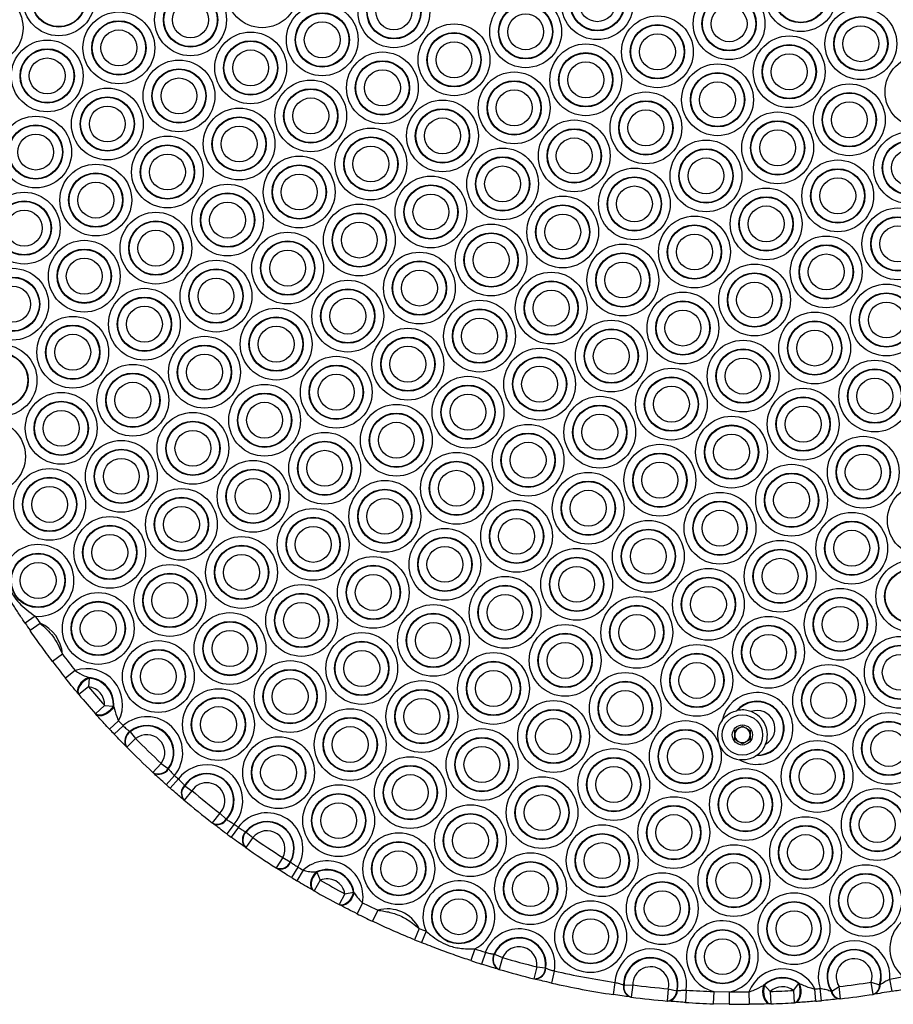
# Model space of a CAD drawing. Units: millimetres. Extents: x 483 to 13721, y 544 to 11429.
# Drawn here: x 8538 to 8765, y 6852 to 7108 of the extents above; entities that cross this region are included whole.
import ezdxf

# ---------------------------------------------------------------- set-up
doc = ezdxf.new("R2010")
doc.units = ezdxf.units.MM
doc.header["$LTSCALE"] = 100

msp = doc.modelspace()

# ---------------------------------------------------------------- linework, layer by layer
at = {"color": 7, "linetype": 'Continuous', "lineweight": 25}
for p, q in [((8542.37, 6953.15), (8539.72, 6951.36)), ((8543.63, 6951.31), (8541, 6949.49)), ((8549.41, 6943.32), (8546.86, 6941.39)), ((8552.75, 6939.03), (8550.25, 6937.03)), ((8556.38, 6937.1), (8556.17, 6934.85)), ((8556.21, 6937.24), (8556.38, 6937.1)), ((8553.71, 6932.79), (8553.6, 6932.93)), ((8556.17, 6934.85), (8553.71, 6932.79)), ((8560.4, 6929.94), (8558.01, 6927.82)), ((8560.4, 6929.94), (8562.66, 6929.82)), ((8558.13, 6927.68), (8558.01, 6927.82)), ((8562.66, 6929.82), (8562.77, 6929.63)), ((8724.63, 6928.61), (8724.84, 6928.66)), ((8564.04, 6925.95), (8561.7, 6923.77)), ((8565.2, 6924.71), (8562.88, 6922.51)), ((8566.94, 6923.22), (8567.03, 6923.13)), ((8567.03, 6923.13), (8568.44, 6921.36)), ((8724.18, 6923.45), (8726.18, 6924.61)), ((8724.18, 6921.14), (8724.18, 6923.45)), ((8726.18, 6924.61), (8728.18, 6923.45)), ((8728.18, 6923.45), (8728.18, 6921.14)), ((8568.44, 6921.36), (8566.17, 6919.11)), ((8726.18, 6919.99), (8724.18, 6921.14)), ((8728.18, 6921.14), (8726.18, 6919.99)), ((8566.17, 6919.11), (8566.08, 6919.2)), ((8575.1, 6914.91), (8572.92, 6912.56)), ((8575.1, 6914.91), (8576.91, 6913.55)), ((8730.02, 6917.06), (8729.85, 6916.93)), ((8573.01, 6912.48), (8572.92, 6912.56)), ((8576.91, 6913.55), (8577, 6913.46)), ((8578.54, 6911.77), (8576.41, 6909.38)), ((8579.56, 6910.87), (8577.44, 6908.47)), ((8583.09, 6907.82), (8581.03, 6905.37)), ((8581.12, 6909.16), (8581.21, 6909.08)), ((8581.21, 6909.08), (8583.09, 6907.82)), ((8581.03, 6905.37), (8580.93, 6905.46)), ((8590.33, 6901.96), (8588.37, 6899.43)), ((8590.33, 6901.96), (8591.95, 6900.39)), ((8588.47, 6899.36), (8588.37, 6899.43)), ((8591.95, 6900.39), (8592.06, 6900.31)), ((8594.05, 6899.14), (8592.15, 6896.57)), ((8595.15, 6898.34), (8593.26, 6895.75)), ((8597.05, 6897.09), (8597.15, 6897.02)), ((8597.15, 6897.02), (8598.93, 6895.63)), ((8598.93, 6895.63), (8597.09, 6893.01)), ((8597.09, 6893.01), (8596.99, 6893.08)), ((8606.68, 6890.44), (8604.95, 6887.74)), ((8606.68, 6890.44), (8608.65, 6889.33)), ((8608.65, 6889.33), (8608.75, 6889.26)), ((8605.06, 6887.68), (8604.95, 6887.74)), ((8610.62, 6887.97), (8608.96, 6885.24)), ((8611.97, 6887.16), (8610.32, 6884.42)), ((8615.35, 6886.7), (8615.53, 6886.64)), ((8615.53, 6886.64), (8616.41, 6884.56)), ((8616.41, 6884.56), (8614.83, 6881.78)), ((8614.83, 6881.78), (8614.69, 6881.86)), ((8622.84, 6881.04), (8625.07, 6881.42)), ((8625.07, 6881.42), (8625.22, 6881.3)), ((8622.84, 6881.04), (8621.35, 6878.21)), ((8627.42, 6878.69), (8626, 6875.83)), ((8621.49, 6878.13), (8621.35, 6878.21)), ((8631.4, 6876.77), (8630.03, 6873.87)), ((8642.15, 6872.03), (8640.94, 6869.07)), ((8643.95, 6871.3), (8642.76, 6868.33)), ((8656.6, 6866.69), (8655.59, 6863.65)), ((8659.36, 6865.8), (8658.39, 6862.75)), ((8661.62, 6865.37), (8661.75, 6865.34)), ((8661.75, 6865.34), (8663.82, 6864.44)), ((8663.82, 6864.44), (8662.92, 6861.37)), ((8662.92, 6861.37), (8662.8, 6861.41)), ((8672.75, 6862.03), (8671.98, 6858.92)), ((8672.75, 6862.03), (8675, 6861.76)), ((8675, 6861.76), (8675.12, 6861.72)), ((8677.29, 6860.95), (8676.58, 6857.83)), ((8672.1, 6858.89), (8671.98, 6858.92)), ((8765.09, 6855.69), (8764.53, 6858.84)), ((8693.05, 6857.98), (8692.57, 6854.82)), ((8695.29, 6857.34), (8695.42, 6857.31)), ((8695.42, 6857.31), (8697.68, 6857.33)), ((8697.68, 6857.33), (8697.27, 6854.16)), ((8706.91, 6856.33), (8706.63, 6853.15)), ((8706.91, 6856.33), (8709.12, 6855.83)), ((8709.12, 6855.83), (8709.24, 6855.82)), ((8711.57, 6855.98), (8711.36, 6852.78)), ((8731.65, 6857.22), (8731.89, 6857.27)), ((8731.89, 6857.27), (8733.43, 6855.61)), ((8739.45, 6855.89), (8740.83, 6857.69)), ((8739.45, 6855.89), (8739.64, 6852.7)), ((8740.83, 6857.69), (8741.07, 6857.66)), ((8745.25, 6853.11), (8744.98, 6856.29)), ((8746.71, 6853.23), (8746.42, 6856.42)), ((8749.26, 6855.7), (8749.42, 6855.69)), ((8749.42, 6855.69), (8751.31, 6856.92)), ((8751.67, 6853.75), (8751.31, 6856.92)), ((8760.16, 6854.88), (8759.68, 6858.04)), ((8759.68, 6858.04), (8761.83, 6857.35)), ((8761.83, 6857.35), (8761.98, 6857.39)), ((8697.27, 6854.16), (8697.14, 6854.18)), ((8706.76, 6853.14), (8706.63, 6853.15)), ((8718.73, 6855.62), (8718.62, 6852.42)), ((8718.73, 6855.62), (8722.78, 6855.52)), ((8722.78, 6855.52), (8722.73, 6852.32)), ((8727.89, 6855.5), (8727.91, 6852.3)), ((8733.43, 6855.61), (8733.53, 6852.42)), ((8751.67, 6853.75), (8751.53, 6853.73)), ((8760.3, 6854.9), (8760.16, 6854.88)), ((8722.73, 6852.32), (8718.62, 6852.42)), ((8733.53, 6852.42), (8733.34, 6852.41)), ((8739.83, 6852.71), (8739.64, 6852.7))]:
    msp.add_line(p, q, dxfattribs=at)
at = {"color": 7, "linetype": 'Continuous', "lineweight": 25, "flags": 128}
for points in [[(8556.21, 6937.24), (8555.5, 6936.88), (8554.83, 6936.4), (8554.24, 6935.82), (8553.78, 6935.18), (8553.46, 6934.53), (8553.33, 6933.91), (8553.37, 6933.37), (8553.6, 6932.93)], [(8556.38, 6937.1), (8555.67, 6936.74), (8554.99, 6936.26), (8554.39, 6935.68), (8553.92, 6935.04), (8553.6, 6934.39), (8553.45, 6933.77), (8553.49, 6933.23), (8553.71, 6932.79)], [(8562.66, 6929.82), (8562.2, 6929.17), (8561.63, 6928.57), (8560.97, 6928.07), (8560.27, 6927.69), (8559.58, 6927.47), (8558.94, 6927.41), (8558.41, 6927.53), (8558.01, 6927.82)], [(8562.77, 6929.63), (8562.32, 6928.98), (8561.74, 6928.39), (8561.08, 6927.9), (8560.38, 6927.53), (8559.69, 6927.31), (8559.06, 6927.27), (8558.53, 6927.39), (8558.13, 6927.68)], [(8615.35, 6886.7), (8614.84, 6886.12), (8614.43, 6885.44), (8614.12, 6884.71), (8613.95, 6883.98), (8613.93, 6883.28), (8614.05, 6882.68), (8614.31, 6882.19), (8614.69, 6881.86)], [(8615.53, 6886.64), (8615.02, 6886.06), (8614.59, 6885.38), (8614.28, 6884.65), (8614.1, 6883.91), (8614.07, 6883.21), (8614.19, 6882.6), (8614.45, 6882.11), (8614.83, 6881.78)], [(8625.07, 6881.42), (8624.85, 6880.67), (8624.51, 6879.95), (8624.06, 6879.29), (8623.53, 6878.74), (8622.96, 6878.34), (8622.38, 6878.11), (8621.83, 6878.07), (8621.35, 6878.21)], [(8625.22, 6881.3), (8625, 6880.56), (8624.65, 6879.84), (8624.2, 6879.19), (8623.67, 6878.65), (8623.1, 6878.26), (8622.53, 6878.03), (8621.98, 6877.99), (8621.49, 6878.13)], [(8731.65, 6857.22), (8731.48, 6856.44), (8731.44, 6855.61), (8731.52, 6854.77), (8731.72, 6853.99), (8732.03, 6853.33), (8732.42, 6852.82), (8732.87, 6852.51), (8733.34, 6852.41)], [(8731.89, 6857.27), (8731.72, 6856.49), (8731.67, 6855.65), (8731.75, 6854.81), (8731.94, 6854.02), (8732.24, 6853.35), (8732.62, 6852.83), (8733.06, 6852.51), (8733.53, 6852.42)], [(8739.64, 6852.7), (8740.1, 6852.84), (8740.51, 6853.2), (8740.84, 6853.74), (8741.08, 6854.44), (8741.2, 6855.25), (8741.2, 6856.09), (8741.07, 6856.93), (8740.83, 6857.69)], [(8739.83, 6852.71), (8740.3, 6852.85), (8740.71, 6853.2), (8741.06, 6853.74), (8741.3, 6854.43), (8741.43, 6855.23), (8741.43, 6856.07), (8741.31, 6856.9), (8741.07, 6857.66)]]:
    msp.add_lwpolyline(points, dxfattribs=at)
at = {"color": 7, "linetype": 'Continuous', "lineweight": 25}
for centre, radius in [((8601.35, 7115.45), 9.33), ((8548.47, 7113.35), 9.33), ((8741.34, 7114.44), 9.33), ((8548.47, 7113.35), 7.06), ((8548.47, 7113.35), 6.94), ((8635.6, 7110.25), 9.33), ((8688.47, 7112.35), 9.33), ((8688.47, 7112.35), 7.06), ((8688.47, 7112.35), 6.94), ((8741.34, 7114.44), 7.06), ((8741.34, 7114.44), 6.94), ((8582.72, 7108.16), 9.33), ((8635.6, 7110.25), 7.06), ((8635.6, 7110.25), 6.94), ((8688.47, 7112.35), 4.67), ((8529.85, 7106.06), 9.33), ((8582.72, 7108.16), 7.06), ((8582.72, 7108.16), 6.94), ((8635.6, 7110.25), 4.67), ((8669.84, 7105.06), 9.33), ((8722.72, 7107.15), 9.33), ((8722.72, 7107.15), 7.06), ((8582.72, 7108.16), 4.67), ((8616.97, 7102.96), 9.33), ((8669.84, 7105.06), 7.06), ((8669.84, 7105.06), 6.94), ((8722.72, 7107.15), 6.94), ((8722.72, 7107.15), 4.67), ((8564.1, 7100.87), 9.33), ((8616.97, 7102.96), 7.06), ((8616.97, 7102.96), 6.94), ((8669.84, 7105.06), 4.67), ((8704.09, 7099.86), 9.33), ((8756.97, 7101.96), 9.33), ((8756.97, 7101.96), 7.06), ((8564.1, 7100.87), 7.06), ((8564.1, 7100.87), 6.94), ((8616.97, 7102.96), 4.67), ((8651.22, 7097.77), 9.33), ((8704.09, 7099.86), 7.06), ((8704.09, 7099.86), 6.94), ((8756.97, 7101.96), 6.94), ((8756.97, 7101.96), 4.67), ((8564.1, 7100.87), 4.67), ((8598.35, 7095.67), 9.33), ((8651.22, 7097.77), 7.06), ((8651.22, 7097.77), 6.94), ((8704.09, 7099.86), 4.67), ((8738.34, 7094.67), 9.33), ((8545.47, 7093.58), 9.33), ((8598.35, 7095.67), 7.06), ((8598.35, 7095.67), 6.94), ((8651.22, 7097.77), 4.67), ((8685.47, 7092.57), 9.33), ((8738.34, 7094.67), 7.06), ((8738.34, 7094.67), 6.94), ((8545.47, 7093.58), 7.06), ((8545.47, 7093.58), 6.94), ((8598.35, 7095.67), 4.67), ((8632.6, 7090.48), 9.33), ((8685.47, 7092.57), 7.06), ((8685.47, 7092.57), 6.94), ((8738.34, 7094.67), 4.67), ((8772.59, 7089.47), 9.33), ((8545.47, 7093.58), 4.67), ((8579.72, 7088.38), 9.33), ((8632.6, 7090.48), 7.06), ((8632.6, 7090.48), 6.94), ((8685.47, 7092.57), 4.67), ((8719.72, 7087.38), 9.33), ((8579.72, 7088.38), 7.06), ((8579.72, 7088.38), 6.94), ((8632.6, 7090.48), 4.67), ((8666.85, 7085.28), 9.33), ((8719.72, 7087.38), 7.06), ((8719.72, 7087.38), 6.94), ((8579.72, 7088.38), 4.67), ((8613.97, 7083.19), 9.33), ((8666.85, 7085.28), 7.06), ((8666.85, 7085.28), 6.94), ((8719.72, 7087.38), 4.67), ((8753.97, 7082.18), 9.33), ((8561.1, 7081.09), 9.33), ((8613.97, 7083.19), 7.06), ((8613.97, 7083.19), 6.94), ((8666.85, 7085.28), 4.67), ((8701.1, 7080.09), 9.33), ((8753.97, 7082.18), 7.06), ((8753.97, 7082.18), 6.94), ((8561.1, 7081.09), 7.06), ((8561.1, 7081.09), 6.94), ((8613.97, 7083.19), 4.67), ((8648.22, 7077.99), 9.33), ((8701.1, 7080.09), 7.06), ((8701.1, 7080.09), 6.94), ((8753.97, 7082.18), 4.67), ((8561.1, 7081.09), 4.67), ((8595.35, 7075.9), 9.33), ((8648.22, 7077.99), 7.06), ((8648.22, 7077.99), 6.94), ((8701.1, 7080.09), 4.67), ((8735.34, 7074.89), 9.33), ((8542.47, 7073.8), 9.33), ((8542.47, 7073.8), 7.06), ((8595.35, 7075.9), 7.06), ((8595.35, 7075.9), 6.94), ((8648.22, 7077.99), 4.67), ((8682.47, 7072.8), 9.33), ((8735.34, 7074.89), 7.06), ((8735.34, 7074.89), 6.94), ((8542.47, 7073.8), 6.94), ((8542.47, 7073.8), 4.67), ((8595.35, 7075.9), 4.67), ((8629.6, 7070.7), 9.33), ((8682.47, 7072.8), 7.06), ((8682.47, 7072.8), 6.94), ((8735.34, 7074.89), 4.67), ((8769.59, 7069.7), 9.33), ((8576.72, 7068.61), 9.33), ((8629.6, 7070.7), 7.06), ((8629.6, 7070.7), 6.94), ((8682.47, 7072.8), 4.67), ((8716.72, 7067.6), 9.33), ((8769.59, 7069.7), 7.06), ((8769.59, 7069.7), 6.94), ((8576.72, 7068.61), 7.06), ((8576.72, 7068.61), 6.94), ((8576.72, 7068.61), 4.67), ((8629.6, 7070.7), 4.67), ((8663.85, 7065.51), 9.33), ((8716.72, 7067.6), 7.06), ((8716.72, 7067.6), 6.94), ((8769.59, 7069.7), 4.67), ((8558.1, 7061.32), 9.33), ((8610.97, 7063.41), 9.33), ((8663.85, 7065.51), 7.06), ((8663.85, 7065.51), 6.94), ((8716.72, 7067.6), 4.67), ((8750.97, 7062.41), 9.33), ((8558.1, 7061.32), 7.06), ((8558.1, 7061.32), 6.94), ((8610.97, 7063.41), 7.06), ((8610.97, 7063.41), 6.94), ((8610.97, 7063.41), 4.67), ((8663.85, 7065.51), 4.67), ((8698.1, 7060.31), 9.33), ((8750.97, 7062.41), 7.06), ((8750.97, 7062.41), 6.94), ((8558.1, 7061.32), 4.67), ((8645.22, 7058.22), 9.33), ((8698.1, 7060.31), 7.06), ((8698.1, 7060.31), 6.94), ((8750.97, 7062.41), 4.67), ((8539.48, 7054.03), 9.33), ((8592.35, 7056.12), 9.33), ((8592.35, 7056.12), 7.06), ((8592.35, 7056.12), 6.94), ((8645.22, 7058.22), 7.06), ((8645.22, 7058.22), 6.94), ((8698.1, 7060.31), 4.67), ((8732.35, 7055.12), 9.33), ((8539.48, 7054.03), 7.06), ((8539.48, 7054.03), 6.94), ((8592.35, 7056.12), 4.67), ((8645.22, 7058.22), 4.67), ((8679.47, 7053.02), 9.33), ((8732.35, 7055.12), 7.06), ((8732.35, 7055.12), 6.94), ((8539.48, 7054.03), 4.67), ((8573.72, 7048.83), 9.33), ((8626.6, 7050.93), 9.33), ((8626.6, 7050.93), 7.06), ((8626.6, 7050.93), 6.94), ((8679.47, 7053.02), 7.06), ((8679.47, 7053.02), 6.94), ((8732.35, 7055.12), 4.67), ((8766.59, 7049.93), 9.33), ((8573.72, 7048.83), 7.06), ((8573.72, 7048.83), 6.94), ((8626.6, 7050.93), 4.67), ((8679.47, 7053.02), 4.67), ((8713.72, 7047.83), 9.33), ((8766.59, 7049.93), 7.06), ((8766.59, 7049.93), 6.94), ((8573.72, 7048.83), 4.67), ((8607.97, 7043.64), 9.33), ((8660.85, 7045.74), 9.33), ((8660.85, 7045.74), 7.06), ((8713.72, 7047.83), 7.06), ((8713.72, 7047.83), 6.94), ((8766.59, 7049.93), 4.67), ((8555.1, 7041.54), 9.33), ((8607.97, 7043.64), 7.06), ((8607.97, 7043.64), 6.94), ((8660.85, 7045.74), 6.94), ((8660.85, 7045.74), 4.67), ((8713.72, 7047.83), 4.67), ((8747.97, 7042.64), 9.33), ((8555.1, 7041.54), 7.06), ((8555.1, 7041.54), 6.94), ((8607.97, 7043.64), 4.67), ((8642.22, 7038.45), 9.33), ((8695.1, 7040.54), 9.33), ((8695.1, 7040.54), 7.06), ((8747.97, 7042.64), 7.06), ((8747.97, 7042.64), 6.94), ((8555.1, 7041.54), 4.67), ((8589.35, 7036.35), 9.33), ((8642.22, 7038.45), 7.06), ((8642.22, 7038.45), 6.94), ((8695.1, 7040.54), 6.94), ((8695.1, 7040.54), 4.67), ((8747.97, 7042.64), 4.67), ((8536.48, 7034.26), 9.33), ((8589.35, 7036.35), 7.06), ((8589.35, 7036.35), 6.94), ((8642.22, 7038.45), 4.67), ((8676.47, 7033.25), 9.33), ((8729.35, 7035.35), 9.33), ((8536.48, 7034.26), 7.06), ((8536.48, 7034.26), 6.94), ((8589.35, 7036.35), 4.67), ((8623.6, 7031.16), 9.33), ((8676.47, 7033.25), 7.06), ((8676.47, 7033.25), 6.94), ((8729.35, 7035.35), 7.06), ((8729.35, 7035.35), 6.94), ((8729.35, 7035.35), 4.67), ((8536.48, 7034.26), 4.67), ((8570.73, 7029.06), 9.33), ((8623.6, 7031.16), 7.06), ((8623.6, 7031.16), 6.94), ((8676.47, 7033.25), 4.67), ((8710.72, 7028.06), 9.33), ((8763.6, 7030.15), 9.33), ((8570.73, 7029.06), 7.06), ((8570.73, 7029.06), 6.94), ((8623.6, 7031.16), 4.67), ((8657.85, 7025.96), 9.33), ((8710.72, 7028.06), 7.06), ((8710.72, 7028.06), 6.94), ((8763.6, 7030.15), 7.06), ((8763.6, 7030.15), 6.94), ((8763.6, 7030.15), 4.67), ((8570.73, 7029.06), 4.67), ((8604.98, 7023.87), 9.33), ((8657.85, 7025.96), 7.06), ((8657.85, 7025.96), 6.94), ((8710.72, 7028.06), 4.67), ((8552.1, 7021.77), 9.33), ((8604.98, 7023.87), 7.06), ((8604.98, 7023.87), 6.94), ((8657.85, 7025.96), 4.67), ((8692.1, 7020.77), 9.33), ((8744.97, 7022.86), 9.33), ((8744.97, 7022.86), 7.06), ((8744.97, 7022.86), 6.94), ((8552.1, 7021.77), 7.06), ((8552.1, 7021.77), 6.94), ((8604.98, 7023.87), 4.67), ((8639.22, 7018.67), 9.33), ((8692.1, 7020.77), 7.06), ((8692.1, 7020.77), 6.94), ((8744.97, 7022.86), 4.67), ((8552.1, 7021.77), 4.67), ((8586.35, 7016.58), 9.33), ((8639.22, 7018.67), 7.06), ((8639.22, 7018.67), 6.94), ((8692.1, 7020.77), 4.67), ((8726.35, 7015.57), 9.33), ((8533.48, 7014.48), 9.33), ((8586.35, 7016.58), 7.06), ((8586.35, 7016.58), 6.94), ((8639.22, 7018.67), 4.67), ((8673.47, 7013.48), 9.33), ((8726.35, 7015.57), 7.06), ((8726.35, 7015.57), 6.94), ((8533.48, 7014.48), 7.06), ((8533.48, 7014.48), 6.94), ((8586.35, 7016.58), 4.67), ((8620.6, 7011.38), 9.33), ((8673.47, 7013.48), 7.06), ((8673.47, 7013.48), 6.94), ((8726.35, 7015.57), 4.67), ((8760.6, 7010.38), 9.33), ((8567.73, 7009.29), 9.33), ((8620.6, 7011.38), 7.06), ((8620.6, 7011.38), 6.94), ((8673.47, 7013.48), 4.67), ((8707.72, 7008.28), 9.33), ((8760.6, 7010.38), 7.06), ((8760.6, 7010.38), 6.94), ((8567.73, 7009.29), 7.06), ((8567.73, 7009.29), 6.94), ((8620.6, 7011.38), 4.67), ((8654.85, 7006.19), 9.33), ((8707.72, 7008.28), 7.06), ((8707.72, 7008.28), 6.94), ((8760.6, 7010.38), 4.67), ((8567.73, 7009.29), 4.67), ((8601.98, 7004.09), 9.33), ((8654.85, 7006.19), 7.06), ((8654.85, 7006.19), 6.94), ((8707.72, 7008.28), 4.67), ((8741.97, 7003.09), 9.33), ((8549.1, 7002), 9.33), ((8601.98, 7004.09), 7.06), ((8601.98, 7004.09), 6.94), ((8654.85, 7006.19), 4.67), ((8689.1, 7000.99), 9.33), ((8741.97, 7003.09), 7.06), ((8741.97, 7003.09), 6.94), ((8549.1, 7002), 7.06), ((8549.1, 7002), 6.94), ((8549.1, 7002), 4.67), ((8601.98, 7004.09), 4.67), ((8636.23, 6998.9), 9.33), ((8689.1, 7000.99), 7.06), ((8689.1, 7000.99), 6.94), ((8741.97, 7003.09), 4.67), ((8583.35, 6996.8), 9.33), ((8636.23, 6998.9), 7.06), ((8636.23, 6998.9), 6.94), ((8689.1, 7000.99), 4.67), ((8723.35, 6995.8), 9.33), ((8530.48, 6994.71), 9.33), ((8583.35, 6996.8), 7.06), ((8583.35, 6996.8), 6.94), ((8636.23, 6998.9), 4.67), ((8670.47, 6993.7), 9.33), ((8723.35, 6995.8), 7.06), ((8723.35, 6995.8), 6.94), ((8583.35, 6996.8), 4.67), ((8617.6, 6991.61), 9.33), ((8670.47, 6993.7), 7.06), ((8670.47, 6993.7), 6.94), ((8723.35, 6995.8), 4.67), ((8757.6, 6990.6), 9.33), ((8564.73, 6989.51), 9.33), ((8564.73, 6989.51), 7.06), ((8564.73, 6989.51), 6.94), ((8617.6, 6991.61), 7.06), ((8617.6, 6991.61), 6.94), ((8670.47, 6993.7), 4.67), ((8704.72, 6988.51), 9.33), ((8757.6, 6990.6), 7.06), ((8757.6, 6990.6), 6.94), ((8564.73, 6989.51), 4.67), ((8617.6, 6991.61), 4.67), ((8651.85, 6986.41), 9.33), ((8704.72, 6988.51), 7.06), ((8704.72, 6988.51), 6.94), ((8757.6, 6990.6), 4.67), ((8546.1, 6982.22), 9.33), ((8598.98, 6984.32), 9.33), ((8598.98, 6984.32), 7.06), ((8651.85, 6986.41), 7.06), ((8651.85, 6986.41), 6.94), ((8704.72, 6988.51), 4.67), ((8738.97, 6983.31), 9.33), ((8546.1, 6982.22), 7.06), ((8546.1, 6982.22), 6.94), ((8598.98, 6984.32), 6.94), ((8598.98, 6984.32), 4.67), ((8651.85, 6986.41), 4.67), ((8686.1, 6981.22), 9.33), ((8738.97, 6983.31), 7.06), ((8738.97, 6983.31), 6.94), ((8546.1, 6982.22), 4.67), ((8580.35, 6977.03), 9.33), ((8633.23, 6979.12), 9.33), ((8633.23, 6979.12), 7.06), ((8686.1, 6981.22), 7.06), ((8686.1, 6981.22), 6.94), ((8738.97, 6983.31), 4.67), ((8773.22, 6978.12), 9.33), ((8580.35, 6977.03), 7.06), ((8580.35, 6977.03), 6.94), ((8633.23, 6979.12), 6.94), ((8633.23, 6979.12), 4.67), ((8686.1, 6981.22), 4.67), ((8720.35, 6976.02), 9.33), ((8580.35, 6977.03), 4.67), ((8614.6, 6971.83), 9.33), ((8667.48, 6973.93), 9.33), ((8720.35, 6976.02), 7.06), ((8720.35, 6976.02), 6.94), ((8561.73, 6969.74), 9.33), ((8614.6, 6971.83), 7.06), ((8614.6, 6971.83), 6.94), ((8667.48, 6973.93), 7.06), ((8667.48, 6973.93), 6.94), ((8667.48, 6973.93), 4.67), ((8720.35, 6976.02), 4.67), ((8754.6, 6970.83), 9.33), ((8561.73, 6969.74), 7.06), ((8561.73, 6969.74), 6.94), ((8614.6, 6971.83), 4.67), ((8648.85, 6966.64), 9.33), ((8701.73, 6968.73), 9.33), ((8754.6, 6970.83), 7.06), ((8754.6, 6970.83), 6.94), ((8561.73, 6969.74), 4.67), ((8595.98, 6964.54), 9.33), ((8648.85, 6966.64), 7.06), ((8648.85, 6966.64), 6.94), ((8701.73, 6968.73), 7.06), ((8701.73, 6968.73), 6.94), ((8701.73, 6968.73), 4.67), ((8754.6, 6970.83), 4.67), ((8595.98, 6964.54), 7.06), ((8595.98, 6964.54), 6.94), ((8648.85, 6966.64), 4.67), ((8735.97, 6963.54), 9.33), ((8543.1, 6962.45), 7.06), ((8543.1, 6962.45), 6.94), ((8595.98, 6964.54), 4.67), ((8630.23, 6959.35), 9.33), ((8683.1, 6961.45), 9.33), ((8683.1, 6961.45), 7.06), ((8683.1, 6961.45), 6.94), ((8735.97, 6963.54), 7.06), ((8735.97, 6963.54), 6.94), ((8543.1, 6962.45), 4.67), ((8577.35, 6957.25), 9.33), ((8630.23, 6959.35), 7.06), ((8630.23, 6959.35), 6.94), ((8683.1, 6961.45), 4.67), ((8735.97, 6963.54), 4.67), ((8770.22, 6958.35), 9.33), ((8577.35, 6957.25), 7.06), ((8577.35, 6957.25), 6.94), ((8630.23, 6959.35), 4.67), ((8664.48, 6954.16), 9.33), ((8717.35, 6956.25), 9.33), ((8717.35, 6956.25), 7.06), ((8717.35, 6956.25), 6.94), ((8770.22, 6958.35), 7.06), ((8770.22, 6958.35), 6.94), ((8577.35, 6957.25), 4.67), ((8611.6, 6952.06), 9.33), ((8664.48, 6954.16), 7.06), ((8664.48, 6954.16), 6.94), ((8717.35, 6956.25), 4.67), ((8558.73, 6949.97), 9.33), ((8611.6, 6952.06), 7.06), ((8611.6, 6952.06), 6.94), ((8664.48, 6954.16), 4.67), ((8698.73, 6948.96), 9.33), ((8751.6, 6951.06), 9.33), ((8751.6, 6951.06), 7.06), ((8558.73, 6949.97), 7.06), ((8558.73, 6949.97), 6.94), ((8611.6, 6952.06), 4.67), ((8645.85, 6946.87), 9.33), ((8698.73, 6948.96), 7.06), ((8698.73, 6948.96), 6.94), ((8751.6, 6951.06), 6.94), ((8751.6, 6951.06), 4.67), ((8558.73, 6949.97), 4.67), ((8592.98, 6944.77), 9.33), ((8645.85, 6946.87), 7.06), ((8645.85, 6946.87), 6.94), ((8698.73, 6948.96), 4.67), ((8732.98, 6943.77), 9.33), ((8592.98, 6944.77), 7.06), ((8592.98, 6944.77), 6.94), ((8645.85, 6946.87), 4.67), ((8680.1, 6941.67), 9.33), ((8732.98, 6943.77), 7.06), ((8732.98, 6943.77), 6.94), ((8592.98, 6944.77), 4.67), ((8627.23, 6939.58), 9.33), ((8680.1, 6941.67), 7.06), ((8680.1, 6941.67), 6.94), ((8732.98, 6943.77), 4.67), ((8767.22, 6938.57), 9.33), ((8574.35, 6937.48), 9.33), ((8627.23, 6939.58), 7.06), ((8627.23, 6939.58), 6.94), ((8680.1, 6941.67), 4.67), ((8714.35, 6936.48), 9.33), ((8767.22, 6938.57), 7.06), ((8767.22, 6938.57), 6.94), ((8574.35, 6937.48), 7.06), ((8574.35, 6937.48), 6.94), ((8627.23, 6939.58), 4.67), ((8661.48, 6934.38), 9.33), ((8714.35, 6936.48), 7.06), ((8714.35, 6936.48), 6.94), ((8767.22, 6938.57), 4.67), ((8574.35, 6937.48), 4.67), ((8608.6, 6932.29), 9.33), ((8661.48, 6934.38), 7.06), ((8661.48, 6934.38), 6.94), ((8714.35, 6936.48), 4.67), ((8748.6, 6931.28), 9.33), ((8608.6, 6932.29), 7.06), ((8608.6, 6932.29), 6.94), ((8661.48, 6934.38), 4.67), ((8695.73, 6929.19), 9.33), ((8748.6, 6931.28), 7.06), ((8748.6, 6931.28), 6.94), ((8608.6, 6932.29), 4.67), ((8642.85, 6927.09), 9.33), ((8695.73, 6929.19), 7.06), ((8695.73, 6929.19), 6.94), ((8748.6, 6931.28), 4.67), ((8589.98, 6925), 9.33), ((8642.85, 6927.09), 7.06), ((8642.85, 6927.09), 6.94), ((8695.73, 6929.19), 4.67), ((8589.98, 6925), 7.06), ((8589.98, 6925), 6.94), ((8642.85, 6927.09), 4.67), ((8677.1, 6921.9), 9.33), ((8589.98, 6925), 4.67), ((8624.23, 6919.8), 9.33), ((8677.1, 6921.9), 7.06), ((8677.1, 6921.9), 6.94), ((8726.18, 6922.3), 5.25), ((8764.23, 6918.8), 9.33), ((8624.23, 6919.8), 7.06), ((8624.23, 6919.8), 6.94), ((8677.1, 6921.9), 4.67), ((8711.35, 6916.7), 9.33), ((8726.18, 6922.3), 2.62), ((8764.23, 6918.8), 7.06), ((8764.23, 6918.8), 6.94), ((8624.23, 6919.8), 4.67), ((8658.48, 6914.61), 9.33), ((8711.35, 6916.7), 7.06), ((8711.35, 6916.7), 6.94), ((8764.23, 6918.8), 4.67), ((8605.61, 6912.51), 9.33), ((8658.48, 6914.61), 7.06), ((8658.48, 6914.61), 6.94), ((8711.35, 6916.7), 4.67), ((8745.6, 6911.51), 9.33), ((8605.61, 6912.51), 7.06), ((8605.61, 6912.51), 6.94), ((8605.61, 6912.51), 4.67), ((8658.48, 6914.61), 4.67), ((8692.73, 6909.41), 9.33), ((8745.6, 6911.51), 7.06), ((8745.6, 6911.51), 6.94), ((8639.85, 6907.32), 9.33), ((8692.73, 6909.41), 7.06), ((8692.73, 6909.41), 6.94), ((8745.6, 6911.51), 4.67), ((8639.85, 6907.32), 7.06), ((8639.85, 6907.32), 6.94), ((8639.85, 6907.32), 4.67), ((8692.73, 6909.41), 4.67), ((8726.98, 6904.22), 9.33), ((8674.1, 6902.12), 9.33), ((8726.98, 6904.22), 7.06), ((8726.98, 6904.22), 6.94), ((8621.23, 6900.03), 9.33), ((8621.23, 6900.03), 7.06), ((8621.23, 6900.03), 6.94), ((8674.1, 6902.12), 7.06), ((8674.1, 6902.12), 6.94), ((8726.98, 6904.22), 4.67), ((8761.23, 6899.02), 9.33), ((8621.23, 6900.03), 4.67), ((8674.1, 6902.12), 4.67), ((8708.35, 6896.93), 9.33), ((8761.23, 6899.02), 7.06), ((8761.23, 6899.02), 6.94), ((8655.48, 6894.83), 9.33), ((8655.48, 6894.83), 7.06), ((8655.48, 6894.83), 6.94), ((8708.35, 6896.93), 7.06), ((8708.35, 6896.93), 6.94), ((8761.23, 6899.02), 4.67), ((8655.48, 6894.83), 4.67), ((8708.35, 6896.93), 4.67), ((8742.6, 6891.73), 9.33), ((8636.86, 6887.54), 9.33), ((8689.73, 6889.64), 9.33), ((8689.73, 6889.64), 7.06), ((8742.6, 6891.73), 7.06), ((8742.6, 6891.73), 6.94), ((8636.86, 6887.54), 7.06), ((8636.86, 6887.54), 6.94), ((8689.73, 6889.64), 6.94), ((8689.73, 6889.64), 4.67), ((8742.6, 6891.73), 4.67), ((8636.86, 6887.54), 4.67), ((8671.1, 6882.35), 9.33), ((8723.98, 6884.45), 9.33), ((8723.98, 6884.45), 7.06), ((8671.1, 6882.35), 7.06), ((8671.1, 6882.35), 6.94), ((8723.98, 6884.45), 6.94), ((8723.98, 6884.45), 4.67), ((8671.1, 6882.35), 4.67), ((8705.35, 6877.16), 9.33), ((8758.23, 6879.25), 9.33), ((8705.35, 6877.16), 7.06), ((8705.35, 6877.16), 6.94), ((8758.23, 6879.25), 7.06), ((8758.23, 6879.25), 6.94), ((8758.23, 6879.25), 4.67), ((8652.48, 6875.06), 7.06), ((8652.48, 6875.06), 6.94), ((8705.35, 6877.16), 4.67), ((8739.6, 6871.96), 9.33), ((8652.48, 6875.06), 4.67), ((8686.73, 6869.87), 9.33), ((8739.6, 6871.96), 7.06), ((8739.6, 6871.96), 6.94), ((8686.73, 6869.87), 7.06), ((8686.73, 6869.87), 6.94), ((8739.6, 6871.96), 4.67), ((8686.73, 6869.87), 4.67), ((8720.98, 6864.67), 7.06), ((8720.98, 6864.67), 6.94), ((8720.98, 6864.67), 4.67)]:
    msp.add_circle(centre, radius, dxfattribs=at)
for centre, radius, start, end in [((8543.1, 6962.45), 9.33, 265.5, 158.7027), ((8726.18, 7077.3), 221.8, 214.0356, 214.6125), ((8726.18, 7077.3), 225, 214.0356, 214.6125), ((8540.11, 6942.68), 9.33, 3.9903, 67.7805), ((8726.18, 7077.3), 221.8, 217.1583, 218.5644), ((8726.18, 7077.3), 225, 217.1583, 218.5644), ((8555.73, 6930.19), 9.33, 332.9453, 108.6469), ((8555.73, 6930.19), 7.06, 355.4564, 86.1358), ((8555.73, 6930.19), 6.94, 356.9503, 84.642), ((8726.18, 7077.3), 225, 219.9596, 221.6327), ((8555.73, 6930.19), 4.67, 356.9503, 84.642), ((8726.18, 7077.3), 221.8, 219.9596, 221.6327), ((8729.98, 6923.99), 9.33, 241.0071, 167.1151), ((8729.98, 6923.99), 7.06, 268.9447, 139.1775), ((8729.98, 6923.99), 6.94, 270.3758, 137.7464), ((8729.98, 6923.99), 4.67, 298.5991, 109.5231), ((8726.18, 6922.3), 6.5, 338.2618, 69.8604), ((8726.18, 7077.3), 221.8, 223.0279, 223.4668), ((8571.36, 6917.71), 9.33, 320.4286, 131.3092), ((8571.36, 6917.71), 7.06, 323.0208, 128.717), ((8726.18, 6922.3), 6.5, 144.481, 263.6412), ((8726.18, 7077.3), 225, 223.0279, 223.4668), ((8568.56, 6920.77), 2.93, 123.4603, 212.3076), ((8568.65, 6920.68), 2.93, 123.3914, 212.3074), ((8571.36, 6917.71), 6.94, 323.1808, 128.557), ((8571.36, 6917.71), 4.67, 323.1808, 128.557), ((8726.18, 6922.3), 2, 120, 180), ((8726.18, 6922.3), 2, 180, 240), ((8726.18, 6922.3), 2, 60, 120), ((8726.18, 6922.3), 2, 0, 60), ((8726.18, 6922.3), 2, 300, 0), ((8726.18, 7077.3), 221.8, 224.6711, 227.0667), ((8726.18, 6922.3), 2, 240, 300), ((8726.18, 7077.3), 225, 224.6711, 227.0667), ((8586.98, 6905.22), 9.33, 319.3103, 142.7487), ((8574.41, 6915.09), 2.93, 239.4304, 328.3464), ((8574.5, 6915), 2.93, 239.4302, 328.2775), ((8586.98, 6905.22), 7.06, 315.9595, 146.0995), ((8586.98, 6905.22), 6.94, 315.79, 146.269), ((8726.18, 7077.3), 221.8, 228.2709, 228.6209), ((8586.98, 6905.22), 4.67, 315.79, 146.269), ((8726.18, 7077.3), 225, 228.2709, 228.6209), ((8583.08, 6907.21), 2.77, 135.0536, 219.1502), ((8583.17, 6907.12), 2.77, 135.1573, 219.1977), ((8726.18, 7077.3), 221.8, 229.8269, 232.2321), ((8726.18, 7077.3), 225, 229.8269, 232.2321), ((8602.61, 6892.74), 9.33, 329.2767, 143.1148), ((8589.63, 6901.9), 2.77, 242.8614, 326.9017), ((8589.73, 6901.82), 2.77, 242.9088, 327.0054), ((8602.61, 6892.74), 7.06, 330.4647, 141.9268), ((8602.61, 6892.74), 6.94, 330.5466, 141.8449), ((8726.18, 7077.3), 221.8, 233.4381, 233.7895), ((8599.1, 6895.06), 2.9, 135.3063, 223.0948), ((8599.21, 6894.99), 2.9, 135.2783, 223.1096), ((8602.61, 6892.74), 4.67, 330.5466, 141.8449), ((8726.18, 7077.3), 225, 233.4381, 233.7895), ((8726.18, 7077.3), 221.8, 234.9916, 237.3999), ((8726.18, 7077.3), 225, 234.9916, 237.3999), ((8605.98, 6890.45), 2.9, 249.2818, 337.1132), ((8606.08, 6890.38), 2.9, 249.2967, 337.0852), ((8618.23, 6880.25), 9.33, 350.3555, 132.2141), ((8726.18, 7077.3), 221.8, 238.6019, 239.0074), ((8618.23, 6880.25), 7.06, 8.524, 114.0456), ((8618.23, 6880.25), 6.94, 9.661, 112.9086), ((8726.18, 7077.3), 225, 238.6019, 239.0074), ((8618.23, 6880.25), 4.67, 9.661, 112.9086), ((8726.18, 7077.3), 221.8, 240.3381, 242.2315), ((8652.48, 6875.06), 9.33, 296.1924, 203.7637), ((8726.18, 7077.3), 225, 240.3381, 242.2315), ((8726.18, 7077.3), 221.8, 243.5622, 244.7027), ((8633.86, 6867.77), 9.33, 27.1552, 105.2869), ((8726.18, 7077.3), 225, 243.5622, 244.7027), ((8720.98, 6864.67), 9.33, 281.1564, 256.0434), ((8773.85, 6866.77), 9.33, 334.146, 231.3739), ((8726.18, 7077.3), 221.8, 247.7394, 248.2387), ((8668.11, 6862.58), 9.33, 349.9637, 159.7694), ((8726.18, 7077.3), 225, 247.7394, 248.2387), ((8668.11, 6862.58), 7.06, 353.069, 156.664), ((8668.11, 6862.58), 6.94, 353.2577, 156.4754), ((8755.23, 6859.48), 9.33, 356.0703, 199.124), ((8726.18, 7077.3), 221.8, 251.7174, 252.4664), ((8668.11, 6862.58), 4.67, 353.2577, 156.4754), ((8702.36, 6857.38), 9.33, 351.3388, 176.2969), ((8755.23, 6859.48), 7.06, 342.8555, 212.3389), ((8755.23, 6859.48), 6.94, 342.1079, 213.0864), ((8726.18, 7077.3), 225, 251.7174, 252.4664), ((8664.22, 6863.99), 2.95, 151.9066, 241.1266), ((8664.34, 6863.95), 2.95, 151.823, 241.1203), ((8726.18, 7077.3), 221.8, 253.6718, 256.0612), ((8702.36, 6857.38), 7.06, 347.264, 180.3717), ((8702.36, 6857.38), 6.94, 347.0541, 180.5816), ((8755.23, 6859.48), 4.67, 342.1079, 213.0864), ((8726.18, 7077.3), 225, 253.6718, 256.0612), ((8672.05, 6861.87), 2.95, 268.6128, 357.9101), ((8672.17, 6861.84), 2.95, 268.6065, 357.8265), ((8726.18, 7077.3), 221.8, 257.2667, 261.4104), ((8702.36, 6857.38), 4.67, 347.0541, 180.5816), ((8736.6, 6852.19), 9.33, 26.1312, 159.1735), ((8736.6, 6852.19), 7.06, 50.7674, 134.5373), ((8736.6, 6852.19), 6.94, 52.4623, 132.8424), ((8726.18, 7077.3), 221.8, 279.9582, 280.8774), ((8726.18, 7077.3), 225, 257.2667, 261.4104), ((8697.99, 6856.79), 2.75, 168.6115, 252.098), ((8698.11, 6856.77), 2.75, 168.7355, 252.1487), ((8726.18, 7077.3), 221.8, 262.6186, 265.017), ((8706.37, 6855.88), 2.75, 275.4869, 358.9001), ((8706.5, 6855.87), 2.75, 275.5377, 359.0242), ((8726.18, 7077.3), 221.8, 266.2253, 268.0761), ((8736.6, 6852.19), 4.67, 52.4623, 132.8424), ((8726.18, 7077.3), 221.8, 271.8731, 273.4316), ((8726.18, 7077.3), 221.8, 274.8624, 275.2361), ((8751.66, 6856.17), 2.44, 191.0618, 267.1159), ((8751.79, 6856.17), 2.43, 191.389, 267.1659), ((8726.18, 7077.3), 221.8, 276.5071, 278.6872), ((8759.41, 6857.18), 2.43, 288.0285, 3.8053), ((8759.54, 6857.22), 2.44, 288.0785, 4.1326), ((8726.18, 7077.3), 225, 279.9582, 280.8774), ((8726.18, 7077.3), 225, 262.6186, 265.017), ((8726.18, 7077.3), 221.8, 269.1236, 270.4423), ((8726.18, 7077.3), 225, 274.8624, 275.2361), ((8726.18, 7077.3), 225, 276.5071, 278.6872), ((8726.18, 7077.3), 225, 266.2253, 268.0761), ((8726.18, 7077.3), 225, 269.1236, 270.4423), ((8726.18, 7077.3), 225, 271.8731, 273.4316)]:
    msp.add_arc(centre, radius, start, end, dxfattribs=at)
for points, knots in [([(8534.42, 6965.84), (8534.56, 6965.04), (8534.85, 6963.44), (8535.45, 6961.01), (8536.52, 6958.64), (8538.14, 6956.51), (8540.16, 6954.75), (8541.63, 6953.69), (8542.37, 6953.15)], [0, 0, 0, 0, 0.155951, 0.312796, 0.484524, 0.650156, 0.824016, 1, 1, 1, 1]), ([(8539.72, 6951.36), (8539.18, 6952.16), (8538.1, 6953.78), (8536.73, 6955.91), (8535.45, 6957.92), (8534.25, 6959.86), (8533, 6961.92), (8532.1, 6963.46), (8531.65, 6964.23)], [0, 0, 0, 0, 0.1881072, 0.3794659, 0.5130264, 0.6525425, 0.8258373, 1, 1, 1, 1]), ([(8543.63, 6951.31), (8544.22, 6950.8), (8545.4, 6949.76), (8547, 6947.92), (8548.37, 6945.76), (8549.06, 6944.14), (8549.41, 6943.32)], [0, 0, 0, 0, 0.23423, 0.471059, 0.732907, 1, 1, 1, 1]), ([(8546.86, 6941.39), (8545.81, 6942.8), (8543.81, 6945.47), (8541.9, 6948.2), (8541, 6949.49)], [0, 0, 0, 0, 0.526816, 1, 1, 1, 1]), ([(8552.75, 6939.03), (8553.16, 6938.76), (8554.28, 6938.03), (8555.46, 6937.54), (8556.21, 6937.24)], [0, 0, 0, 0, 0.364544, 1, 1, 1, 1]), ([(8553.6, 6932.93), (8552.99, 6933.66), (8551.95, 6934.91), (8550.75, 6936.4), (8550.25, 6937.03)], [0, 0, 0, 0, 0.579511, 1, 1, 1, 1]), ([(8561.7, 6923.77), (8561.22, 6924.28), (8560.34, 6925.22), (8559.14, 6926.55), (8558.47, 6927.3), (8558.13, 6927.68)], [0, 0, 0, 0, 0.366401, 0.67776, 1, 1, 1, 1]), ([(8562.77, 6929.63), (8562.98, 6928.79), (8563.29, 6927.55), (8563.86, 6926.33), (8564.04, 6925.95)], [0, 0, 0, 0, 0.684979, 1, 1, 1, 1]), ([(8720.89, 6926.07), (8721.32, 6926.58), (8722.19, 6927.59), (8723.63, 6928.33), (8724.42, 6928.55), (8724.63, 6928.61)], [0, 0, 0, 0, 0.415999, 0.841613, 1, 1, 1, 1]), ([(8728.41, 6928.4), (8727.93, 6928.54), (8726.91, 6928.84), (8725.67, 6928.81), (8725.01, 6928.69), (8724.84, 6928.66)], [0, 0, 0, 0, 0.3973691, 0.8423184, 1, 1, 1, 1]), ([(8566.08, 6919.2), (8565.99, 6919.29), (8565.54, 6919.75), (8564.49, 6920.82), (8563.43, 6921.93), (8562.88, 6922.51)], [0, 0, 0, 0, 0.096352, 0.52567, 1, 1, 1, 1]), ([(8565.2, 6924.71), (8565.49, 6924.44), (8566.04, 6923.91), (8566.62, 6923.44), (8566.89, 6923.25), (8566.94, 6923.22)], [0, 0, 0, 0, 0.471134, 0.902313, 1, 1, 1, 1]), ([(8730.02, 6917.06), (8730.4, 6917.37), (8731.17, 6918.01), (8731.87, 6919.08), (8732.15, 6919.74), (8732.21, 6919.89)], [0, 0, 0, 0, 0.429401, 0.875639, 1, 1, 1, 1]), ([(8729.85, 6916.93), (8729.42, 6916.68), (8728.58, 6916.18), (8727.02, 6915.77), (8725.97, 6915.81), (8725.46, 6915.84)], [0, 0, 0, 0, 0.34221, 0.675012, 1, 1, 1, 1]), ([(8576.41, 6909.38), (8576.24, 6909.53), (8575.53, 6910.17), (8574.27, 6911.31), (8573.43, 6912.09), (8573.01, 6912.48)], [0, 0, 0, 0, 0.13654, 0.568947, 1, 1, 1, 1]), ([(8577, 6913.46), (8577.18, 6913.23), (8577.53, 6912.78), (8578.12, 6912.18), (8578.46, 6911.85), (8578.54, 6911.77)], [0, 0, 0, 0, 0.434345, 0.864679, 1, 1, 1, 1]), ([(8579.56, 6910.87), (8579.84, 6910.58), (8580.38, 6910.03), (8580.87, 6909.47), (8581.08, 6909.21), (8581.12, 6909.16)], [0, 0, 0, 0, 0.470816, 0.902702, 1, 1, 1, 1]), ([(8580.93, 6905.46), (8580.84, 6905.53), (8580.34, 6905.95), (8579.2, 6906.92), (8578.05, 6907.94), (8577.44, 6908.47)], [0, 0, 0, 0, 0.096185, 0.526324, 1, 1, 1, 1]), ([(8592.15, 6896.57), (8591.96, 6896.71), (8591.19, 6897.29), (8589.84, 6898.31), (8588.93, 6899.01), (8588.47, 6899.36)], [0, 0, 0, 0, 0.137743, 0.5696345, 1, 1, 1, 1]), ([(8592.06, 6900.31), (8592.32, 6900.18), (8592.83, 6899.91), (8593.55, 6899.46), (8593.95, 6899.21), (8594.05, 6899.14)], [0, 0, 0, 0, 0.433291, 0.86343, 1, 1, 1, 1]), ([(8595.15, 6898.34), (8595.47, 6898.11), (8596.09, 6897.67), (8596.72, 6897.28), (8596.99, 6897.12), (8597.05, 6897.09)], [0, 0, 0, 0, 0.473454, 0.903278, 1, 1, 1, 1]), ([(8596.99, 6893.08), (8596.89, 6893.15), (8596.36, 6893.52), (8595.15, 6894.38), (8593.91, 6895.28), (8593.26, 6895.75)], [0, 0, 0, 0, 0.096049, 0.524967, 1, 1, 1, 1]), ([(8608.75, 6889.26), (8608.98, 6889.09), (8609.42, 6888.75), (8610.12, 6888.29), (8610.52, 6888.04), (8610.62, 6887.97)], [0, 0, 0, 0, 0.430716, 0.860261, 1, 1, 1, 1]), ([(8608.96, 6885.24), (8608.75, 6885.37), (8607.93, 6885.87), (8606.5, 6886.76), (8605.54, 6887.37), (8605.06, 6887.68)], [0, 0, 0, 0, 0.140325, 0.570907, 1, 1, 1, 1]), ([(8611.97, 6887.16), (8612.42, 6887.04), (8613.42, 6886.79), (8614.54, 6886.72), (8615.21, 6886.71), (8615.35, 6886.7)], [0, 0, 0, 0, 0.391011, 0.86561, 1, 1, 1, 1]), ([(8614.69, 6881.86), (8614.55, 6881.94), (8613.84, 6882.35), (8612.4, 6883.17), (8611.01, 6884.01), (8610.32, 6884.42)], [0, 0, 0, 0, 0.112215, 0.563222, 1, 1, 1, 1]), ([(8625.22, 6881.3), (8625.57, 6880.78), (8626.18, 6879.86), (8627.05, 6879.04), (8627.42, 6878.69)], [0, 0, 0, 0, 0.572576, 1, 1, 1, 1]), ([(8626, 6875.83), (8625.22, 6876.22), (8623.56, 6877.05), (8622.2, 6877.76), (8621.49, 6878.13)], [0, 0, 0, 0, 0.474876, 1, 1, 1, 1]), ([(8631.4, 6876.77), (8631.93, 6876.69), (8633.52, 6876.46), (8636.2, 6875.84), (8638.66, 6874.63), (8640.62, 6873.29), (8641.59, 6872.49), (8642.15, 6872.03)], [0, 0, 0, 0, 0.133823, 0.4047594, 0.6862625, 0.8154652, 1, 1, 1, 1]), ([(8640.94, 6869.07), (8640.18, 6869.38), (8637.98, 6870.29), (8635.05, 6871.56), (8632.19, 6872.86), (8630.75, 6873.54), (8630.03, 6873.87)], [0, 0, 0, 0, 0.206467, 0.600641, 0.800352, 1, 1, 1, 1]), ([(8643.95, 6871.3), (8644.35, 6870.96), (8645.41, 6870.07), (8647.22, 6868.75), (8649.73, 6867.49), (8652.92, 6866.72), (8655.3, 6866.7), (8656.6, 6866.69)], [0, 0, 0, 0, 0.11545, 0.298424, 0.485324, 0.719119, 1, 1, 1, 1]), ([(8655.59, 6863.65), (8654.93, 6863.88), (8653.59, 6864.32), (8651.55, 6865.03), (8649.41, 6865.79), (8647.19, 6866.61), (8644.99, 6867.45), (8643.5, 6868.04), (8642.76, 6868.33)], [0, 0, 0, 0, 0.153291, 0.307678, 0.479069, 0.6503, 0.82538, 1, 1, 1, 1]), ([(8659.36, 6865.8), (8659.74, 6865.7), (8660.49, 6865.52), (8661.23, 6865.4), (8661.56, 6865.38), (8661.62, 6865.37)], [0, 0, 0, 0, 0.469938, 0.901831, 1, 1, 1, 1]), ([(8662.8, 6861.41), (8662.68, 6861.44), (8662.06, 6861.62), (8660.63, 6862.05), (8659.16, 6862.51), (8658.39, 6862.75)], [0, 0, 0, 0, 0.096504, 0.526057, 1, 1, 1, 1]), ([(8675.12, 6861.72), (8675.38, 6861.6), (8675.91, 6861.36), (8676.72, 6861.11), (8677.18, 6860.98), (8677.29, 6860.95)], [0, 0, 0, 0, 0.436185, 0.866927, 1, 1, 1, 1]), ([(8676.58, 6857.83), (8676.36, 6857.88), (8675.43, 6858.09), (8673.78, 6858.48), (8672.66, 6858.75), (8672.1, 6858.89)], [0, 0, 0, 0, 0.134599, 0.567943, 1, 1, 1, 1]), ([(8761.98, 6857.39), (8762.36, 6857.67), (8763.11, 6858.21), (8764.06, 6858.63), (8764.53, 6858.84)], [0, 0, 0, 0, 0.510211, 1, 1, 1, 1]), ([(8693.05, 6857.98), (8693.44, 6857.89), (8694.19, 6857.7), (8694.92, 6857.48), (8695.23, 6857.36), (8695.29, 6857.34)], [0, 0, 0, 0, 0.469015, 0.902104, 1, 1, 1, 1]), ([(8709.24, 6855.82), (8709.54, 6855.86), (8710.12, 6855.94), (8710.98, 6855.96), (8711.46, 6855.97), (8711.57, 6855.98)], [0, 0, 0, 0, 0.435688, 0.866382, 1, 1, 1, 1]), ([(8727.89, 6855.5), (8728.36, 6855.67), (8729.7, 6856.14), (8730.88, 6856.8), (8731.65, 6857.22)], [0, 0, 0, 0, 0.351936, 1, 1, 1, 1]), ([(8741.07, 6857.66), (8742.01, 6857.25), (8743.25, 6856.71), (8744.64, 6856.38), (8744.98, 6856.29)], [0, 0, 0, 0, 0.752827, 1, 1, 1, 1]), ([(8746.42, 6856.42), (8746.86, 6856.36), (8747.77, 6856.22), (8748.68, 6855.93), (8749.17, 6855.74), (8749.26, 6855.7)], [0, 0, 0, 0, 0.425619, 0.885697, 1, 1, 1, 1]), ([(8765.09, 6855.69), (8764.17, 6855.53), (8762.41, 6855.23), (8760.99, 6855), (8760.3, 6854.9)], [0, 0, 0, 0, 0.518596, 1, 1, 1, 1]), ([(8697.14, 6854.18), (8697.02, 6854.19), (8696.38, 6854.28), (8694.89, 6854.48), (8693.37, 6854.7), (8692.57, 6854.82)], [0, 0, 0, 0, 0.096364, 0.527046, 1, 1, 1, 1]), ([(8711.36, 6852.78), (8711.14, 6852.8), (8710.17, 6852.86), (8708.48, 6852.99), (8707.33, 6853.09), (8706.76, 6853.14)], [0, 0, 0, 0, 0.135222, 0.568348, 1, 1, 1, 1]), ([(8745.25, 6853.11), (8744.68, 6853.06), (8743.44, 6852.96), (8741.59, 6852.82), (8740.43, 6852.75), (8739.83, 6852.71)], [0, 0, 0, 0, 0.2955775, 0.6407014, 1, 1, 1, 1]), ([(8751.53, 6853.73), (8751.4, 6853.71), (8750.67, 6853.63), (8749.09, 6853.46), (8747.51, 6853.31), (8746.71, 6853.23)], [0, 0, 0, 0, 0.102461, 0.5466522, 1, 1, 1, 1]), ([(8733.34, 6852.41), (8732.35, 6852.38), (8730.67, 6852.33), (8728.72, 6852.31), (8727.91, 6852.3)], [0, 0, 0, 0, 0.588175, 1, 1, 1, 1])]:
    msp.add_open_spline(points, degree=3, knots=knots, dxfattribs=at)

doc.saveas('drawing.dxf')
